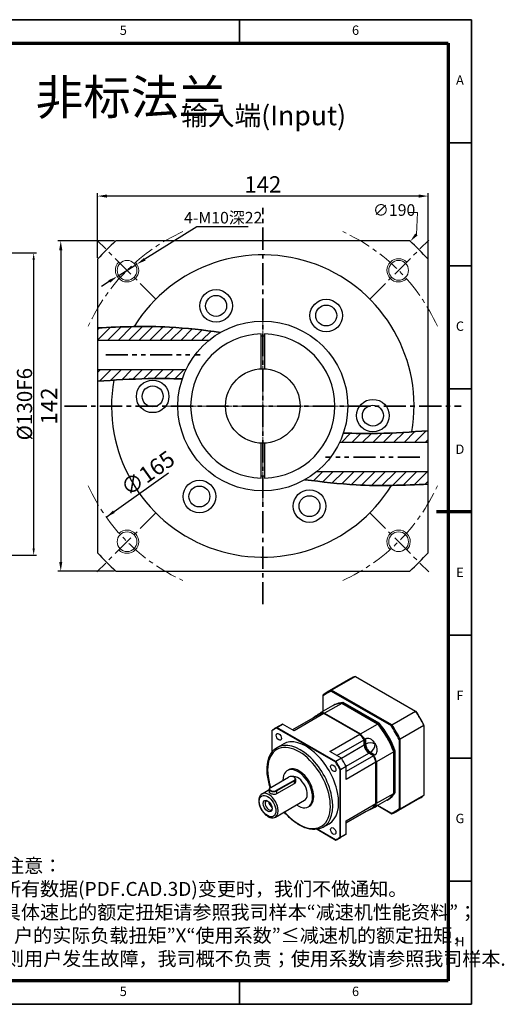
# Model space of a CAD drawing. Units: millimetres. Extents: x 2407 to 3020, y 1448 to 1871.
# Drawn here: x 2811 to 3020, y 1448 to 1871 of the extents above; entities that cross this region are included whole.
import ezdxf
from ezdxf.enums import TextEntityAlignment as Align

# ---------------------------------------------------------------- set-up
doc = ezdxf.new("R2010")
doc.units = ezdxf.units.MM
doc.header["$LTSCALE"] = 0.3
doc.linetypes.add('CENTER', pattern=[50.8, 31.75, -6.35, 6.35, -6.35])
doc.linetypes.add('PHANTOM', pattern=[63.5, 31.75, -6.35, 6.35, -6.35, 6.35, -6.35])
for name, color, linetype, lineweight in [('1轮廓实线层', 7, 'Continuous', 70), ('2细线层', 4, 'Continuous', 35), ('3中心线层', 1, 'CENTER', 35), ('5剖面线层', 2, 'Continuous', 35), ('6文字层', 3, 'Continuous', 35), ('7标注层', 4, 'Continuous', 35), ('可见 (ISO)', 7, 'Continuous', 50), ('可见窄的 (ISO)', 7, 'Continuous', 35), ('图框层', 7, 'Continuous', 70), ('标注线', 7, 'Continuous', 20)]:
    doc.layers.add(name, color=color, linetype=linetype, lineweight=lineweight)
doc.layers.add('细实线', color=7, linetype='Continuous')
doc.styles.add('1', font='txt', dxfattribs={"width": 0.667})
doc.styles.add('HC_GBDIM', font='romans', dxfattribs={"width": 0.667, "bigfont": 'gbcbig'})
doc.styles.add('仿宋0.8', font='txt', dxfattribs={"width": 0.8})
doc.dimstyles.new('1', dxfattribs={"dimtxt": 5.5, "dimasz": 1, "dimexe": 1.25, "dimexo": 0.625, "dimtad": 1, "dimtoh": 1, "dimtxsty": '1', "dimcen": 2.5, "dimadec": 0, "dimazin": 0, "dimtfac": 1, "dimtmove": 0, "dimatfit": 3, "dimfxl": 1, "dimarcsym": 0})
doc.dimstyles.new('2', dxfattribs={"dimtxt": 5, "dimasz": 4, "dimexe": 1.25, "dimexo": 0.625, "dimtad": 1, "dimtoh": 1, "dimtxsty": '1', "dimcen": 2.5, "dimclrt": 4, "dimadec": 0, "dimazin": 0, "dimtfac": 1, "dimtmove": 0, "dimatfit": 3, "dimfxl": 1, "dimtfillclr": 256, "dimarcsym": 0})

# ---------------------------------------------------------------- blocks, each defined once
blk = doc.blocks.new('*D14')
at = {"layer": '7标注层', "color": 0, "lineweight": -2, "transparency": 16777216}
for p, q in [((2807.03, 1770.81), (2818.61, 1770.81)), ((2817.36, 1767.81), (2817.36, 1643.81)), ((2807.03, 1640.81), (2818.61, 1640.81))]:
    blk.add_line(p, q, dxfattribs=at)
at = {"layer": '7标注层', "color": 0, "transparency": 16777216}
for points in [[(2817.86, 1767.81), (2816.86, 1767.81), (2817.36, 1770.81)], [(2816.86, 1643.81), (2817.86, 1643.81), (2817.36, 1640.81)]]:
    blk.add_solid(points, dxfattribs=at)
at = {"layer": 'Defpoints', "color": 0, "transparency": 16777216}
for p in [(2806.4, 1770.81), (2806.4, 1640.81), (2817.36, 1640.81)]:
    blk.add_point(p, dxfattribs=at)
at = {"layer": '7标注层', "color": 0, "lineweight": 25, "transparency": 16777216, "insert": (2813.44, 1705.81), "char_height": 6.5, "attachment_point": 5, "rotation": 90, "style": '1'}
blk.add_mtext('%%c130{}{F6{\\H0.7x;}{}}', dxfattribs=at)
blk = doc.blocks.new('*D24')
at = {"layer": '7标注层', "color": 0, "linetype": 'ByBlock', "lineweight": -2, "transparency": 16777216}
blk.add_line((2848.56, 1657.24), (2875.34, 1676.26), dxfattribs=at)
at = {"layer": '7标注层', "color": 0, "transparency": 16777216}
blk.add_solid([(2851.44, 1660.1), (2852.21, 1659.01), (2848.56, 1657.24)], dxfattribs=at)
at = {"layer": 'Defpoints', "color": 0, "transparency": 16777216}
for p in [(2983.08, 1752.79), (2848.56, 1657.24)]:
    blk.add_point(p, dxfattribs=at)
at = {"layer": '7标注层', "color": 4, "lineweight": 20, "transparency": 16777216, "insert": (2866.9, 1675.37), "char_height": 7, "attachment_point": 5, "rotation": 35.389, "style": '1'}
blk.add_mtext('∅165', dxfattribs=at)
blk = doc.blocks.new('*D25')
at = {"layer": '7标注层', "color": 0, "linetype": 'ByBlock', "lineweight": -2, "transparency": 16777216}
for p, q in [((2887.43, 1782.12), (2865.11, 1768.13)), ((2909.54, 1782.12), (2887.43, 1782.12)), ((2853.25, 1760.69), (2861.72, 1766)), ((2849.86, 1758.57), (2846.47, 1756.45))]:
    blk.add_line(p, q, dxfattribs=at)
at = {"layer": '7标注层', "color": 0, "transparency": 16777216}
for points in [[(2864.76, 1768.69), (2865.46, 1767.56), (2861.72, 1766)], [(2850.21, 1758.01), (2849.5, 1759.14), (2853.25, 1760.69)]]:
    blk.add_solid(points, dxfattribs=at)
at = {"layer": 'Defpoints', "color": 0, "transparency": 16777216}
for p in [(2861.72, 1766), (2853.25, 1760.69)]:
    blk.add_point(p, dxfattribs=at)
at = {"layer": '7标注层', "color": 4, "lineweight": 20, "transparency": 16777216, "insert": (2898.8, 1785.99), "char_height": 5, "attachment_point": 5, "style": '1'}
blk.add_mtext('4-M10深22{}{{\\H0.7x;}{}}', dxfattribs=at)
blk = doc.blocks.new('*D26')
at = {"layer": '7标注层', "color": 0, "linetype": 'ByBlock', "lineweight": -2, "transparency": 16777216}
for p, q in [((2844.82, 1768.76), (2844.82, 1796.53)), ((2982.82, 1795.28), (2848.82, 1795.28)), ((2986.82, 1764.44), (2986.82, 1796.53))]:
    blk.add_line(p, q, dxfattribs=at)
at = {"layer": '7标注层', "color": 0, "transparency": 16777216}
for points in [[(2848.82, 1795.95), (2848.82, 1794.61), (2844.82, 1795.28)], [(2982.82, 1794.61), (2982.82, 1795.95), (2986.82, 1795.28)]]:
    blk.add_solid(points, dxfattribs=at)
at = {"layer": 'Defpoints', "color": 0, "transparency": 16777216}
for p in [(2844.82, 1795.28), (2844.82, 1768.13), (2986.82, 1763.81)]:
    blk.add_point(p, dxfattribs=at)
at = {"layer": '7标注层', "color": 4, "lineweight": 20, "transparency": 16777216, "insert": (2915.82, 1799.4), "char_height": 7, "attachment_point": 5, "style": '1'}
blk.add_mtext('142', dxfattribs=at)
blk = doc.blocks.new('*D27')
at = {"layer": '7标注层', "color": 0, "linetype": 'ByBlock', "lineweight": -2, "transparency": 16777216}
for p, q in [((2852.08, 1776.01), (2827.75, 1776.01)), ((2829, 1772.01), (2829, 1638.01)), ((2852.08, 1634.01), (2827.75, 1634.01))]:
    blk.add_line(p, q, dxfattribs=at)
at = {"layer": '7标注层', "color": 0, "transparency": 16777216}
for points in [[(2829.67, 1772.01), (2828.33, 1772.01), (2829, 1776.01)], [(2828.33, 1638.01), (2829.67, 1638.01), (2829, 1634.01)]]:
    blk.add_solid(points, dxfattribs=at)
at = {"layer": 'Defpoints', "color": 0, "transparency": 16777216}
for p in [(2852.7, 1776.01), (2829, 1634.01), (2852.7, 1634.01)]:
    blk.add_point(p, dxfattribs=at)
at = {"layer": '7标注层', "color": 4, "lineweight": 20, "transparency": 16777216, "insert": (2824.87, 1705.01), "char_height": 7, "attachment_point": 5, "rotation": 90, "style": '1'}
blk.add_mtext('142', dxfattribs=at)

msp = doc.modelspace()

# ---------------------------------------------------------------- hatches: boundary and pattern name
h = msp.add_hatch()
h.set_pattern_fill('ANSI31', color=4, style=0)
h.set_pattern_definition([(45, (-483.2465, 39.6808), (-2.245064, 2.245064), [])])
edge = h.paths.add_edge_path()
edge.add_spline(control_points=[(2897.692, 1736.693), (2890.372, 1737.629), (2872.815, 1739.752), (2855.133, 1739.098), (2844.82, 1738.609)], knot_values=[3.9943372, 3.9943372, 3.9943372, 3.9943372, 26.0941919, 56.9905455, 56.9905455, 56.9905455, 56.9905455], degree=3, periodic=0)
edge.add_line((2844.82, 1738.609), (2844.82, 1733.314))
edge.add_line((2844.82, 1733.314), (2892.769, 1733.314))
edge.add_arc((2915.82, 1705.014), 36.5, 119.78074, 129.16391, ccw=False)
at = {"layer": '7标注层', "linetype": 'ByBlock', "lineweight": 20}
h = msp.add_hatch(dxfattribs=at)
h.set_pattern_fill('ANSI31', color=2, angle=180, style=0)
h.set_pattern_definition([(225, (-6889.744, -4921.456), (2.245064, -2.245064), [])])
edge = h.paths.add_edge_path()
edge.add_spline(control_points=[(2851.778, 1716.127), (2856.712, 1716.447), (2866.523, 1716.944), (2876.349, 1716.779), (2881.232, 1716.671)], knot_values=[10.9783059, 10.9783059, 10.9783059, 10.9783059, 25.8084161, 40.4535462, 40.4535462, 40.4535462, 40.4535462], degree=3, periodic=0)
edge.add_arc((2915.82, 1705.014), 36.5, 154.52375, 161.37455, ccw=False)
edge.add_line((2882.87, 1720.714), (2844.82, 1720.714))
edge.add_line((2844.82, 1720.714), (2844.82, 1715.637))
edge.add_spline(control_points=[(2844.82, 1715.637), (2844.473, 1715.613), (2848.125, 1715.889), (2851.778, 1716.127)], knot_values=[0, 0, 0, 0, 10.9783059, 10.9783059, 10.9783059, 10.9783059], degree=3, periodic=0)
h = msp.add_hatch(dxfattribs=at)
h.set_pattern_fill('ANSI31', color=2, style=0)
h.set_pattern_definition([(45, (12721.385, 8331.483), (-2.245064, 2.245064), [])])
edge = h.paths.add_edge_path()
edge.add_arc((2915.82, 1705.014), 36.5, 334.52375, 341.37455, ccw=False)
edge.add_line((2948.771, 1689.314), (2986.82, 1689.314))
edge.add_line((2986.82, 1689.314), (2986.82, 1694.39))
edge.add_spline(control_points=[(2986.82, 1694.39), (2979.568, 1693.851), (2967.442, 1693.044), (2955.292, 1693.248), (2950.409, 1693.356)], knot_values=[4.0080423, 4.0080423, 4.0080423, 4.0080423, 25.8084161, 40.4535462, 40.4535462, 40.4535462, 40.4535462], degree=3, periodic=0)
edge = h.paths.add_edge_path()
edge.add_arc((2915.82, 1705.014), 36.5, 299.78074, 309.16391, ccw=False)
edge.add_spline(control_points=[(2933.949, 1673.334), (2941.269, 1672.398), (2958.826, 1670.275), (2976.508, 1670.929), (2986.82, 1671.418)], knot_values=[3.9943372, 3.9943372, 3.9943372, 3.9943372, 26.0941919, 56.9905455, 56.9905455, 56.9905455, 56.9905455], degree=3, periodic=0)
edge.add_line((2986.82, 1671.418), (2986.82, 1676.714))
edge.add_line((2986.82, 1676.714), (2938.872, 1676.714))

# ---------------------------------------------------------------- linework, layer by layer
at = {"color": 4}
msp.add_circle((2915.82, 1705.014), 16, dxfattribs=at)
at = {"layer": '1轮廓实线层'}
msp.add_line((3005.566, 1659.442), (2990.446, 1659.442), dxfattribs=at)
at = {"layer": '2细线层'}
for p, q in [((2406.814, 1871.122), (3005.566, 1871.122)), ((2905.774, 1871.122), (2905.774, 1861.042)), ((3005.566, 1871.122), (3005.566, 1447.762)), ((3005.566, 1818.202), (2995.486, 1818.202)), ((3005.566, 1765.282), (2995.486, 1765.282)), ((3005.566, 1712.362), (2995.486, 1712.362)), ((3005.566, 1659.442), (2995.486, 1659.442)), ((3005.566, 1606.522), (2995.486, 1606.522)), ((3005.566, 1553.602), (2995.486, 1553.602)), ((3005.566, 1500.682), (2995.486, 1500.682)), ((2905.774, 1447.762), (2905.774, 1457.842)), ((3005.566, 1447.762), (2406.814, 1447.762))]:
    msp.add_line(p, q, dxfattribs=at)
at = {"layer": '3中心线层'}
for p, q in [((2915.82, 1619.808), (2915.82, 1790.219)), ((2830.615, 1705.014), (3001.026, 1705.014))]:
    msp.add_line(p, q, dxfattribs=at)
at = {"layer": '3中心线层', "lineweight": 20}
for p, q in [((2869.859, 1750.975), (2844.456, 1776.378)), ((2961.782, 1750.975), (2987.185, 1776.378)), ((2915.82, 1663.178), (2915.82, 1746.849)), ((2873.985, 1705.014), (2957.656, 1705.014)), ((2869.859, 1659.052), (2844.456, 1633.649)), ((2961.782, 1659.052), (2987.185, 1633.649))]:
    msp.add_line(p, q, dxfattribs=at)
at = {"layer": '3中心线层', "color": 1, "linetype": 'PHANTOM'}
for p, q in [((2848.314, 1727.014), (2888.899, 1727.014)), ((2983.327, 1683.014), (2942.742, 1683.014))]:
    msp.add_line(p, q, dxfattribs=at)
at = {"layer": '3中心线层', "lineweight": 20}
for start, end in [(114.61998, 155.38002), (24.61998, 65.38002), (204.61998, 245.38002), (294.61998, 335.38002)]:
    msp.add_arc((2915.82, 1705.014), 82.5, start, end, dxfattribs=at)
at = {"layer": '5剖面线层', "color": 4, "linetype": 'ByBlock', "lineweight": 30}
for p, q in [((2978.939, 1776.014), (2852.702, 1776.014)), ((2844.82, 1768.132), (2844.82, 1641.895)), ((2986.82, 1641.895), (2986.82, 1768.132)), ((2844.82, 1733.314), (2892.769, 1733.314)), ((2844.82, 1720.714), (2882.87, 1720.714)), ((2986.82, 1689.314), (2948.771, 1689.314)), ((2986.82, 1676.714), (2938.872, 1676.714)), ((2852.702, 1634.014), (2978.939, 1634.014))]:
    msp.add_line(p, q, dxfattribs=at)
for centre, radius in [((2895.746, 1748.063), 7), ((2895.746, 1748.063), 4.5), ((2943.065, 1743.923), 7), ((2943.065, 1743.923), 4.5), ((2915.82, 1705.014), 36.5), ((2868.501, 1709.153), 7), ((2868.501, 1709.153), 4.5), ((2963.14, 1700.874), 7), ((2963.14, 1700.874), 4.5), ((2888.576, 1666.104), 7), ((2888.576, 1666.104), 4.5), ((2935.895, 1661.964), 7), ((2935.895, 1661.964), 4.5)]:
    msp.add_circle(centre, radius, dxfattribs=at)
for radius, start, end in [(95, 131.63707, 138.36293), (95, 41.63707, 48.36293), (65, 350.15572, 148.30856), (65, 170.15572, 328.30856), (95, 221.63707, 228.36293), (95, 311.63707, 318.36293)]:
    msp.add_arc((2915.82, 1705.014), radius, start, end, dxfattribs=at)
at = {"layer": '7标注层', "linetype": 'ByBlock', "lineweight": 20}
for q in [(2978.292, 1788.168), (2981.842, 1778.785)]:
    msp.add_line((2982.292, 1788.168), q, dxfattribs=at)
for centre in [(2857.484, 1763.35), (2974.157, 1763.35), (2857.484, 1646.677), (2974.157, 1646.677)]:
    msp.add_circle(centre, 4.25, dxfattribs=at)
at = {"layer": '7标注层', "color": 2, "linetype": 'ByBlock', "lineweight": 20}
for centre, start, end in [((2857.484, 1763.35), 135, 43.2635), ((2974.157, 1763.35), 45, 313.2635), ((2857.484, 1646.677), 225, 133.2635), ((2974.157, 1646.677), 315, 223.2635)]:
    msp.add_arc(centre, 5, start, end, dxfattribs=at)
at = {"layer": '7标注层', "linetype": 'ByBlock'}
for points, knots in [([(2844.82, 1738.609), (2855.133, 1739.098), (2872.815, 1739.752), (2890.372, 1737.629), (2897.692, 1736.693)], [3.9943372, 3.9943372, 3.9943372, 3.9943372, 34.8906908, 56.9905455, 56.9905455, 56.9905455, 56.9905455]), ([(2844.82, 1715.637), (2852.073, 1716.176), (2864.199, 1716.983), (2876.349, 1716.779), (2881.232, 1716.671)], [4.0080423, 4.0080423, 4.0080423, 4.0080423, 25.8084161, 40.4535462, 40.4535462, 40.4535462, 40.4535462]), ([(2986.82, 1694.39), (2979.568, 1693.851), (2967.442, 1693.044), (2955.292, 1693.248), (2950.409, 1693.356)], [4.0080423, 4.0080423, 4.0080423, 4.0080423, 25.8084161, 40.4535462, 40.4535462, 40.4535462, 40.4535462]), ([(2986.82, 1671.418), (2976.508, 1670.929), (2958.826, 1670.275), (2941.269, 1672.398), (2933.949, 1673.334)], [3.9943372, 3.9943372, 3.9943372, 3.9943372, 34.8906908, 56.9905455, 56.9905455, 56.9905455, 56.9905455])]:
    msp.add_open_spline(points, degree=3, knots=knots, dxfattribs=at)
at = {"layer": '7标注层', "linetype": 'ByBlock', "lineweight": 20}
msp.add_solid([(2981.345, 1779.229), (2982.339, 1778.34), (2979.174, 1775.804)], dxfattribs=at)
at = {"layer": '可见 (ISO)', "lineweight": 25}
for p, q in [((2915.07, 1720.996), (2915.07, 1734.004)), ((2916.57, 1734.004), (2916.57, 1720.996)), ((2915.07, 1676.023), (2915.07, 1689.031)), ((2916.57, 1689.031), (2916.57, 1676.023)), ((2953.704, 1587.901), (2943.522, 1582.037)), ((2955.592, 1588.741), (2945.41, 1582.878)), ((2955.592, 1588.741), (2981.459, 1573.846)), ((2941.797, 1573.774), (2941.797, 1580.386)), ((2945.243, 1582.386), (2970.934, 1567.592)), ((2971.276, 1567.982), (2945.41, 1582.878)), ((2945.775, 1576.064), (2940.811, 1573.206)), ((2949.736, 1577.153), (2942.354, 1572.902)), ((2946.411, 1576.431), (2946.029, 1576.211)), ((2965.168, 1568.266), (2949.736, 1577.153)), ((2950.373, 1577.519), (2949.991, 1577.299)), ((2949.991, 1577.299), (2965.423, 1568.413)), ((2965.804, 1568.633), (2950.373, 1577.519)), ((2940.27, 1572.512), (2928.541, 1565.757)), ((2942.1, 1572.755), (2929.244, 1565.352)), ((2940.906, 1572.878), (2940.524, 1572.658)), ((2957.531, 1563.869), (2942.1, 1572.755)), ((2942.354, 1572.902), (2957.786, 1564.015)), ((2971.276, 1567.982), (2981.459, 1573.846)), ((2923.307, 1567.695), (2920.888, 1566.303)), ((2921.811, 1566.554), (2947.018, 1552.038)), ((2921.891, 1566.801), (2924.31, 1568.194)), ((2947.193, 1552.231), (2921.891, 1566.801)), ((2929.244, 1565.352), (2924.31, 1568.194)), ((2957.786, 1564.015), (2965.168, 1568.266)), ((2965.423, 1568.413), (2965.804, 1568.633)), ((2985.072, 1567.588), (2974.889, 1561.724)), ((2985.072, 1567.588), (2985.072, 1537.682)), ((2919.905, 1556.408), (2919.905, 1565.447)), ((2944.676, 1556.466), (2957.531, 1563.869)), ((2921.988, 1558.212), (2924.534, 1559.678)), ((2947.633, 1554.763), (2959.361, 1561.517)), ((2959.361, 1559.283), (2959.361, 1561.517)), ((2959.616, 1561.664), (2959.998, 1561.884)), ((2959.616, 1561.664), (2959.616, 1559.429)), ((2974.38, 1561.622), (2974.38, 1531.92)), ((2974.889, 1531.818), (2974.889, 1561.724)), ((2949.611, 1553.624), (2944.676, 1556.466)), ((2963.33, 1554.643), (2951.597, 1547.886)), ((2963.33, 1554.643), (2961.398, 1555.756)), ((2961.652, 1555.902), (2963.585, 1554.789)), ((2963.967, 1555.009), (2963.585, 1554.789)), ((2972.089, 1556.278), (2964.707, 1552.027)), ((2972.089, 1538.436), (2972.089, 1556.278)), ((2972.726, 1556.645), (2972.344, 1556.425)), ((2972.344, 1556.425), (2972.344, 1538.583)), ((2972.726, 1538.803), (2972.726, 1556.645)), ((2949.611, 1553.624), (2947.193, 1552.231)), ((2949.179, 1548.791), (2951.597, 1550.183)), ((2964.453, 1551.881), (2951.597, 1544.478)), ((2951.597, 1544.478), (2951.597, 1550.183)), ((2964.453, 1534.039), (2964.453, 1551.881)), ((2964.707, 1552.027), (2964.707, 1534.185)), ((2919.218, 1541.033), (2926.854, 1545.43)), ((2926.36, 1548.267), (2926.869, 1548.56)), ((2929.252, 1545.428), (2929.328, 1545.383)), ((2948.924, 1548.736), (2948.924, 1519.593)), ((2949.179, 1519.538), (2949.179, 1548.791)), ((2929.247, 1544.052), (2921.61, 1539.655)), ((2921.687, 1539.522), (2929.323, 1543.92)), ((2929.323, 1542.595), (2921.687, 1538.198)), ((2929.851, 1544.653), (2929.851, 1543.448)), ((2915.503, 1538.276), (2918.614, 1540.068)), ((2918.614, 1540.255), (2918.614, 1539.05)), ((2919.213, 1541.03), (2919.136, 1540.986)), ((2964.707, 1534.185), (2972.089, 1538.436)), ((2972.344, 1538.583), (2972.726, 1538.803)), ((2974.889, 1531.818), (2985.072, 1537.682)), ((2921.252, 1528.293), (2933.725, 1535.476)), ((2935.342, 1532.668), (2935.851, 1532.962)), ((2951.597, 1526.636), (2964.453, 1534.039)), ((2951.597, 1525.812), (2963.33, 1532.569)), ((2963.585, 1532.716), (2963.506, 1532.761)), ((2963.585, 1532.716), (2963.967, 1532.935)), ((2969.13, 1535.508), (2964.166, 1532.65)), ((2965.178, 1533.233), (2971.276, 1529.721)), ((2970.934, 1529.919), (2965.179, 1533.233)), ((2969.766, 1535.875), (2969.384, 1535.655)), ((2983.347, 1536.425), (2973.164, 1530.562)), ((2959.361, 1530.266), (2951.597, 1525.795)), ((2959.361, 1530.266), (2959.361, 1530.283)), ((2959.998, 1530.632), (2959.616, 1530.412)), ((2959.616, 1530.43), (2959.616, 1530.412)), ((2941.75, 1523.896), (2944.296, 1525.362)), ((2951.597, 1520.93), (2951.597, 1526.636)), ((2939.173, 1523.003), (2947.193, 1518.385)), ((2947.018, 1518.486), (2939.173, 1523.003)), ((2950.614, 1520.276), (2948.195, 1518.883)), ((2951.597, 1520.93), (2949.179, 1519.538))]:
    msp.add_line(p, q, dxfattribs=at)
for radius, start, end in [(31, 91.38632, 268.61368), (31, 271.38632, 88.61368), (30, 88.56746, 91.43254), (30, 268.56746, 271.43254)]:
    msp.add_arc((2915.82, 1705.014), radius, start, end, dxfattribs=at)
for centre, major_axis, ratio, start_param, end_param in [((2968.525, 1562.163), (-14.821, 25.738), 0.5780931, 6.1631603, 6.2831853), ((2958.343, 1556.299), (-14.821, 25.738), 0.5780931, 6.1631603, 6.4070777), ((2958.089, 1556.153), (-14.642, 25.426), 0.5780931, 6.1673753, 6.4028627), ((2957.452, 1555.786), (-11.677, 20.278), 0.5780931, 5.9848486, 6.2831853), ((2957.707, 1555.933), (-11.677, 20.278), 0.5780931, 5.9848486, 6.2940431), ((2958.089, 1556.153), (-11.677, 20.278), 0.5780931, 5.9848486, 6.2831853), ((2949.815, 1551.389), (-11.677, 20.278), 0.5780931, 5.9848486, 6.1146775), ((2950.07, 1551.535), (-11.677, 20.278), 0.5780931, 5.9848486, 6.1146775), ((2952.488, 1552.928), (-11.677, 20.278), 0.5780931, 6.2751183, 6.2951197), ((2968.525, 1562.163), (14.821, -25.738), 0.5780931, 1.4507713, 1.6946888), ((2968.78, 1562.31), (-14.642, 25.426), 0.5780931, 4.596579, 4.8320664), ((2934.542, 1542.593), (-13.654, 23.71), 0.5780931, 6.2124518, 6.3577863), ((2934.415, 1542.52), (-13.564, 23.554), 0.5780931, 6.2149136, 6.3553245), ((2936.96, 1543.986), (-13.654, 23.71), 0.5780931, 6.2124518, 6.2831853), ((2957.452, 1555.786), (-11.677, 20.278), 0.5780931, 4.4140523, 5.0145931), ((2957.579, 1555.86), (-11.588, 20.122), 0.5780931, 4.4159669, 5.0126785), ((2957.707, 1555.933), (11.677, -20.278), 0.5780931, 1.2724596, 1.8730005), ((2958.089, 1556.153), (-11.677, 20.278), 0.5780931, 4.4140523, 5.0145931), ((2958.089, 1556.153), (14.642, -25.426), 0.5780931, 1.4549863, 1.6904738), ((2958.343, 1556.299), (-14.821, 25.738), 0.5780931, 4.592364, 4.8362814), ((2934.415, 1542.52), (9.881, -17.158), 0.5780931, 0, 3.1415927), ((2949.815, 1551.389), (-11.677, 20.278), 0.5780931, 4.8847642, 5.0145931), ((2949.943, 1551.462), (-11.588, 20.122), 0.5780931, 4.8887739, 5.0126785), ((2950.07, 1551.535), (11.677, -20.278), 0.5780931, 1.7431716, 1.8730005), ((2961.525, 1558.183), (-1.527, 2.652), 0.5780931, 0.7873319, 2.3368179), ((2961.398, 1558.11), (-1.437, 2.496), 0.5780931, 0.7873319, 2.3581282), ((2961.652, 1558.257), (1.437, -2.496), 0.5780931, 3.9289245, 5.4997209), ((2952.488, 1552.928), (11.677, -20.278), 0.5780931, 1.5627294, 1.5827307), ((2949.815, 1551.389), (-11.677, 20.278), 0.5780931, 4.4140523, 4.5438811), ((2949.943, 1551.462), (-11.588, 20.122), 0.5780931, 4.4159669, 4.5398715), ((2950.07, 1551.535), (11.677, -20.278), 0.5780931, 1.2724596, 1.4022885), ((2931.36, 1540.761), (4.491, -7.799), 0.5780931, 0, 3.1415927), ((2934.415, 1542.52), (13.564, -23.554), 0.5780931, 1.5025246, 1.6429355), ((2934.542, 1542.593), (-13.654, 23.71), 0.5780931, 4.6416554, 4.7869899), ((2936.96, 1543.986), (-13.654, 23.71), 0.5780931, 4.6416554, 4.7869899), ((2930.851, 1540.468), (4.491, -7.799), 0.5780931, 5.4068872, 10.2209369), ((2928.051, 1544.741), (1.692, 0), 0.5758617, 5.4977871, 8.6393798), ((2930.851, 1540.468), (2.874, -4.992), 0.5780931, 0, 2.9628776), ((2928.051, 1544.653), (1.8, 0), 0.5758617, 5.4977871, 7.0647309), ((2920.414, 1540.344), (-1.692, 0), 0.5758617, 5.4977871, 8.6393798), ((2920.414, 1540.255), (-1.8, 0), 0.5758617, 5.5016397, 8.6393798), ((2957.452, 1555.786), (11.677, -20.278), 0.5780931, 0, 0.3022041), ((2957.707, 1555.933), (11.677, -20.278), 0.5780931, 6.2723275, 6.5853894), ((2958.089, 1556.153), (11.677, -20.278), 0.5780931, 0, 0.3022041), ((2968.525, 1562.163), (14.821, -25.738), 0.5780931, 0, 0.1238924), ((2918.42, 1533.309), (-1.123, 1.95), 0.5780931, 6.0762475, 9.6317157), ((2919.905, 1534.164), (1.123, -1.95), 0.5780931, 4.0387918, 5.3859862), ((2920.088, 1534.27), (-0.908, 1.576), 0.5780931, 1.3286578, 1.8129348), ((2949.815, 1551.389), (11.677, -20.278), 0.5780931, 0.1723753, 0.3022041), ((2950.07, 1551.535), (11.677, -20.278), 0.5780931, 0.1723753, 0.3022041), ((2952.488, 1552.928), (11.677, -20.278), 0.5780931, 6.2751183, 6.2951197), ((2950.07, 1551.535), (11.677, -20.278), 0.5780931, 6.11081, 6.1146775), ((2958.089, 1556.153), (14.642, -25.426), 0.5780931, 6.1673753, 6.4028627), ((2958.343, 1556.299), (14.821, -25.738), 0.5780931, 6.1631603, 6.4070777), ((2936.96, 1543.986), (13.654, -23.71), 0.5780931, 0, 0.074601), ((2934.415, 1542.52), (13.564, -23.554), 0.5780931, 6.2149136, 6.3553245), ((2934.542, 1542.593), (13.654, -23.71), 0.5780931, 6.2124518, 6.3577863)]:
    msp.add_ellipse(centre, major_axis=major_axis, ratio=ratio, start_param=start_param, end_param=end_param, dxfattribs=at)
for centre, major_axis in [((2922.715, 1562.785), (0.808, -1.404)), ((2946.115, 1549.31), (0.808, -1.404)), ((2917.868, 1532.991), (1.347, -2.34)), ((2946.115, 1522.255), (0.808, -1.404))]:
    msp.add_ellipse(centre, major_axis=major_axis, ratio=0.5780931, dxfattribs=at)
for points, knots in [([(2915.07, 1734.004), (2915.07, 1734.251), (2915.07, 1734.541), (2915.07, 1734.998), (2915.07, 1735.244), (2915.07, 1735.593), (2915.07, 1735.758), (2915.07, 1735.947), (2915.07, 1735.981), (2915.07, 1736.004)], [0.88872966, 0.88872966, 0.88872966, 0.88872966, 0.96280968, 0.96280968, 1.03687608, 1.03687608, 1.11092808, 1.11092808, 1.184969, 1.184969, 1.184969, 1.184969]), ([(2916.57, 1736.004), (2916.57, 1735.981), (2916.57, 1735.947), (2916.57, 1735.758), (2916.57, 1735.593), (2916.57, 1735.244), (2916.57, 1734.998), (2916.57, 1734.541), (2916.57, 1734.251), (2916.57, 1734.004)], [1.184969, 1.184969, 1.184969, 1.184969, 1.25900991, 1.25900991, 1.33306192, 1.33306192, 1.40712831, 1.40712831, 1.48120833, 1.48120833, 1.48120833, 1.48120833]), ([(2915.07, 1674.023), (2915.07, 1674.046), (2915.07, 1674.08), (2915.07, 1674.269), (2915.07, 1674.434), (2915.07, 1674.783), (2915.07, 1675.029), (2915.07, 1675.486), (2915.07, 1675.776), (2915.07, 1676.023)], [1.184969, 1.184969, 1.184969, 1.184969, 1.25900991, 1.25900991, 1.33306192, 1.33306192, 1.40712831, 1.40712831, 1.48120833, 1.48120833, 1.48120833, 1.48120833]), ([(2916.57, 1676.023), (2916.57, 1675.776), (2916.57, 1675.486), (2916.57, 1675.029), (2916.57, 1674.783), (2916.57, 1674.434), (2916.57, 1674.269), (2916.57, 1674.08), (2916.57, 1674.046), (2916.57, 1674.023)], [0.88872966, 0.88872966, 0.88872966, 0.88872966, 0.96280968, 0.96280968, 1.03687608, 1.03687608, 1.11092808, 1.11092808, 1.184969, 1.184969, 1.184969, 1.184969]), ([(2940.672, 1573.124), (2940.431, 1572.978), (2940.131, 1572.779), (2939.453, 1572.301), (2939.073, 1572.023), (2938.409, 1571.544), (2938.095, 1571.32), (2937.669, 1571.032), (2937.549, 1570.953), (2937.432, 1570.878)], [-1.401793, -1.401793, -1.401793, -1.401793, -0.9959789, -0.9959789, -0.5901648, -0.5901648, -0.2950824, -0.2950824, -0.1778018, -0.1778018, -0.1778018, -0.1778018]), ([(2940.906, 1572.878), (2941.156, 1573.022), (2941.37, 1573.162), (2941.656, 1573.387), (2941.73, 1573.471), (2941.768, 1573.586), (2941.688, 1573.599), (2941.38, 1573.504), (2941.152, 1573.397), (2940.906, 1573.26)], [0, 0, 0, 0, 0.2950824, 0.2950824, 0.5901648, 0.5901648, 0.9959789, 0.9959789, 1.401793, 1.401793, 1.401793, 1.401793]), ([(2919.069, 1540.944), (2919.045, 1541.015), (2919.021, 1541.085), (2918.356, 1543.09), (2917.933, 1545.023), (2917.576, 1548.705), (2917.643, 1550.453), (2918.28, 1553.578), (2918.849, 1554.96), (2920.296, 1556.968), (2921.083, 1557.691), (2921.988, 1558.212)], [7.398898, 7.398898, 7.398898, 7.398898, 7.4107461, 7.4107461, 7.7358463, 7.7358463, 8.0619506, 8.0619506, 8.3860287, 8.3860287, 8.6413135, 8.6413135, 8.6413135, 8.6413135]), ([(2964.071, 1559.92), (2963.825, 1560.34), (2963.503, 1560.764), (2962.751, 1561.47), (2962.32, 1561.751), (2961.573, 1562.043), (2961.223, 1562.119), (2960.56, 1562.111), (2960.248, 1562.028), (2959.998, 1561.884)], [-1.401793, -1.401793, -1.401793, -1.401793, -0.9959789, -0.9959789, -0.5901648, -0.5901648, -0.2950824, -0.2950824, 0, 0, 0, 0]), ([(2963.967, 1555.009), (2964.217, 1555.153), (2964.446, 1555.382), (2964.784, 1555.951), (2964.894, 1556.291), (2965.015, 1557.084), (2964.987, 1557.597), (2964.752, 1558.601), (2964.546, 1559.091), (2964.305, 1559.515)], [0, 0, 0, 0, 0.2950824, 0.2950824, 0.5901648, 0.5901648, 0.9959789, 0.9959789, 1.401793, 1.401793, 1.401793, 1.401793]), ([(2929.851, 1543.448), (2929.851, 1543.289), (2929.806, 1543.119), (2929.623, 1542.818), (2929.485, 1542.688), (2929.323, 1542.595)], [1.13827497, 1.13827497, 1.13827497, 1.13827497, 1.32803218, 1.32803218, 1.51778939, 1.51778939, 1.51778939, 1.51778939]), ([(2915.503, 1538.276), (2915.191, 1538.096), (2914.921, 1537.845), (2914.48, 1537.223), (2914.318, 1536.845), (2914.104, 1535.969), (2914.071, 1535.46), (2914.147, 1534.378), (2914.263, 1533.803), (2914.629, 1532.662), (2914.877, 1532.096), (2915.479, 1531.025), (2915.832, 1530.519), (2916.613, 1529.612), (2917.041, 1529.211), (2917.943, 1528.555), (2918.417, 1528.3), (2919.364, 1527.989), (2919.839, 1527.926), (2920.634, 1528.021), (2920.961, 1528.125), (2921.252, 1528.293)], [3.9250571, 3.9250571, 3.9250571, 3.9250571, 4.1852116, 4.1852116, 4.4697569, 4.4697569, 4.7971869, 4.7971869, 5.1385982, 5.1385982, 5.477351, 5.477351, 5.8142371, 5.8142371, 6.1526271, 6.1526271, 6.4940182, 6.4940182, 6.8241637, 6.8241637, 7.0666498, 7.0666498, 7.0666498, 7.0666498]), ([(2921.687, 1538.198), (2921.526, 1538.105), (2921.322, 1538.038), (2920.879, 1537.978), (2920.639, 1537.984), (2920.189, 1538.043), (2919.949, 1538.1), (2919.505, 1538.249), (2919.302, 1538.341), (2918.98, 1538.526), (2918.842, 1538.631), (2918.659, 1538.843), (2918.614, 1538.95), (2918.614, 1539.05)], [-1.5177894, -1.5177894, -1.5177894, -1.5177894, -1.3280322, -1.3280322, -1.138275, -1.138275, -0.9485848, -0.9485848, -0.7588947, -0.7588947, -0.5692046, -0.5692046, -0.3795144, -0.3795144, -0.3795144, -0.3795144]), ([(2959.998, 1530.632), (2960.248, 1530.776), (2960.56, 1530.939), (2961.223, 1531.261), (2961.573, 1531.421), (2962.32, 1531.757), (2962.751, 1531.947), (2963.503, 1532.298), (2963.825, 1532.459), (2964.071, 1532.596)], [0, 0, 0, 0, 0.2950824, 0.2950824, 0.5901648, 0.5901648, 0.9959789, 0.9959789, 1.401793, 1.401793, 1.401793, 1.401793]), ([(2964.305, 1532.732), (2964.546, 1532.877), (2964.752, 1533.023), (2964.987, 1533.245), (2965.015, 1533.321), (2964.894, 1533.348), (2964.784, 1533.328), (2964.446, 1533.194), (2964.217, 1533.08), (2963.967, 1532.935)], [-1.401793, -1.401793, -1.401793, -1.401793, -0.9959789, -0.9959789, -0.5901648, -0.5901648, -0.2950824, -0.2950824, 0, 0, 0, 0]), ([(2941.75, 1523.896), (2940.69, 1523.286), (2939.474, 1522.955), (2936.827, 1522.868), (2935.391, 1523.133), (2932.421, 1524.244), (2930.885, 1525.113), (2927.898, 1527.362), (2926.448, 1528.744), (2925.076, 1530.356), (2925.036, 1530.403), (2924.997, 1530.45)], [5.4997209, 5.4997209, 5.4997209, 5.4997209, 5.7984966, 5.7984966, 6.1104236, 6.1104236, 6.4350949, 6.4350949, 6.7611315, 6.7611315, 6.7707995, 6.7707995, 6.7707995, 6.7707995])]:
    msp.add_open_spline(points, degree=3, knots=knots, dxfattribs=at)
for points, degree in [([(2941.797, 1580.386), (2941.797, 1580.518), (2941.797, 1580.649), (2941.797, 1580.781)], 3), ([(2945.243, 1582.386), (2945.299, 1582.55), (2945.354, 1582.714), (2945.41, 1582.878)], 3), ([(2940.524, 1572.569), (2940.524, 1572.613), (2940.524, 1572.658)], 2), ([(2981.459, 1573.846), (2981.514, 1573.813), (2981.57, 1573.781), (2981.625, 1573.749)], 3), ([(2921.811, 1566.554), (2921.838, 1566.636), (2921.865, 1566.719), (2921.891, 1566.801)], 3), ([(2965.168, 1568.266), (2965.216, 1568.238), (2965.264, 1568.211)], 2), ([(2970.934, 1567.592), (2971.048, 1567.722), (2971.162, 1567.852), (2971.276, 1567.982)], 3), ([(2985.072, 1567.588), (2985.072, 1567.652), (2985.072, 1567.715), (2985.072, 1567.779)], 3), ([(2919.905, 1565.447), (2919.905, 1565.514), (2919.905, 1565.582), (2919.905, 1565.649)], 3), ([(2957.531, 1563.869), (2957.579, 1563.841), (2957.627, 1563.813)], 2), ([(2959.616, 1561.664), (2959.488, 1561.626), (2959.361, 1561.587)], 2), ([(2959.361, 1561.587), (2959.361, 1561.553), (2959.361, 1561.517)], 2), ([(2974.38, 1561.622), (2974.55, 1561.656), (2974.72, 1561.69), (2974.889, 1561.724)], 3), ([(2963.33, 1554.643), (2963.361, 1554.625), (2963.392, 1554.607)], 2), ([(2963.392, 1554.607), (2963.488, 1554.698), (2963.585, 1554.789)], 2), ([(2972.344, 1556.425), (2972.216, 1556.407), (2972.089, 1556.388)], 2), ([(2947.193, 1552.231), (2947.134, 1552.167), (2947.076, 1552.103), (2947.018, 1552.038)], 3), ([(2948.924, 1548.736), (2949.009, 1548.754), (2949.094, 1548.772), (2949.179, 1548.791)], 3), ([(2963.585, 1532.716), (2963.546, 1532.738), (2963.506, 1532.761)], 2), ([(2964.453, 1534.222), (2964.58, 1534.203), (2964.707, 1534.185)], 2), ([(2959.596, 1530.418), (2959.606, 1530.415), (2959.616, 1530.412)], 2), ([(2970.934, 1529.919), (2971.048, 1529.853), (2971.162, 1529.787), (2971.276, 1529.721)], 3), ([(2974.38, 1531.92), (2974.55, 1531.886), (2974.72, 1531.852), (2974.889, 1531.818)], 3), ([(2947.018, 1518.486), (2947.076, 1518.452), (2947.134, 1518.419), (2947.193, 1518.385)], 3), ([(2949.179, 1519.538), (2949.094, 1519.556), (2949.009, 1519.574), (2948.924, 1519.593)], 3)]:
    msp.add_open_spline(points, degree=degree, dxfattribs=at)
for points, weights in [([(2949.991, 1577.299), (2949.943, 1577.18), (2949.895, 1577.061)], [1, 0.999999998927, 0.999999999996]), ([(2942.354, 1572.902), (2942.306, 1572.782), (2942.259, 1572.664)], [1, 0.999999999152, 0.999999999997]), ([(2965.264, 1568.211), (2965.343, 1568.311), (2965.423, 1568.413)], [1, 1.00000000042, 1]), ([(2957.627, 1563.813), (2957.706, 1563.914), (2957.786, 1564.015)], [1, 0.99999999915, 1]), ([(2972.089, 1556.388), (2972.089, 1556.334), (2972.089, 1556.278)], [1, 1.00000000073, 1]), ([(2964.707, 1552.027), (2964.58, 1552.009), (2964.453, 1551.991)], [1, 0.999999999376, 1]), ([(2964.453, 1551.991), (2964.453, 1551.936), (2964.453, 1551.881)], [1, 0.999999998613, 1]), ([(2972.089, 1538.619), (2972.216, 1538.601), (2972.344, 1538.583)], [1, 1.00000000055, 1])]:
    msp.add_rational_spline(points, weights, degree=2, dxfattribs=at)
at = {"layer": '可见窄的 (ISO)', "lineweight": 25}
for p, q in [((2940.906, 1572.989), (2940.672, 1573.124)), ((2940.906, 1573.26), (2940.906, 1572.989)), ((2949.573, 1553.646), (2959.361, 1559.283)), ((2959.616, 1559.429), (2959.361, 1559.429)), ((2959.616, 1559.429), (2959.998, 1559.649)), ((2959.998, 1561.884), (2959.998, 1559.649)), ((2964.071, 1559.649), (2964.071, 1559.92)), ((2964.305, 1559.515), (2964.071, 1559.649)), ((2951.597, 1550.112), (2961.398, 1555.756)), ((2961.652, 1555.902), (2961.525, 1555.682)), ((2961.652, 1555.902), (2962.034, 1556.122)), ((2962.034, 1556.122), (2963.967, 1555.009)), ((2929.323, 1543.92), (2929.247, 1544.052)), ((2929.323, 1543.92), (2929.323, 1542.595)), ((2921.687, 1539.522), (2921.61, 1539.655)), ((2921.687, 1539.522), (2921.687, 1538.198)), ((2964.071, 1532.596), (2964.071, 1532.867)), ((2964.071, 1532.867), (2964.305, 1532.732)), ((2959.998, 1530.65), (2959.998, 1530.632))]:
    msp.add_line(p, q, dxfattribs=at)
for centre, major_axis, ratio, start_param, end_param in [((2938.869, 1571.816), (1.437, 2.496), 0.5780931, 5.4486836, 5.4958534), ((2938.869, 1571.816), (2.88, 0), 0.5758617, 0.7383673, 0.7853982), ((2931.36, 1540.761), (-9.522, 16.534), 0.5780931, 1.8774675, 7.5177538), ((2931.869, 1541.054), (9.881, -17.158), 0.5780931, 0, 3.1415927), ((2962.034, 1558.477), (2.88, 0), 0.5758617, 0.7853982, 2.3561945), ((2962.034, 1558.477), (1.437, -2.496), 0.5780931, 3.9289245, 5.4997209), ((2962.034, 1558.477), (-1.437, -2.496), 0.5780931, 0.7834645, 2.3542608), ((2918.377, 1533.285), (2.874, -4.992), 0.5780931, 0, 3.1415927), ((2962.034, 1531.694), (-2.88, 0), 0.5758617, 3.9269908, 3.9819056), ((2962.034, 1531.694), (-1.437, -2.496), 0.5780931, 2.3542608, 2.4085858)]:
    msp.add_ellipse(centre, major_axis=major_axis, ratio=ratio, start_param=start_param, end_param=end_param, dxfattribs=at)
msp.add_ellipse((2917.868, 1532.991), major_axis=(2.515, -4.368), ratio=0.5780931, dxfattribs=at)
at = {"layer": '图框层'}
for p, q in [((2432.014, 1861.042), (2995.486, 1861.042)), ((2995.486, 1861.042), (2995.486, 1457.842)), ((2995.486, 1457.842), (2432.014, 1457.842))]:
    msp.add_line(p, q, dxfattribs=at)

# ---------------------------------------------------------------- texts
at = {"insert": (2818.205, 1845.291), "char_height": 15, "width": 83.80826, "attachment_point": 1, "style": '1'}
msp.add_mtext('非标法兰', dxfattribs=at)
at = {"layer": '6文字层', "style": 'HC_GBDIM'}
for s, p in [('5', (2855.878, 1866.082)), ('6', (2955.67, 1866.082)), ('A', (3000.526, 1844.662)), ('C', (3000.526, 1738.822)), ('D', (3000.526, 1685.902)), ('E', (3000.526, 1632.982)), ('F', (3000.526, 1580.062)), ('G', (3000.526, 1527.142)), ('H', (3000.526, 1474.222)), ('5', (2855.878, 1452.802)), ('6', (2955.67, 1452.802))]:
    msp.add_text(s, height=4.032, dxfattribs=at).set_placement(p, align=Align.MIDDLE)
at = {"layer": '7标注层', "color": 4, "linetype": 'ByBlock', "lineweight": 20, "insert": (2972.265, 1788.627), "char_height": 5, "attachment_point": 5, "style": '1'}
msp.add_mtext('∅190', dxfattribs=at)
at = {"layer": '标注线', "color": 0, "lineweight": 25, "insert": (2880.751, 1834.125), "char_height": 8.4, "width": 98.21171, "attachment_point": 1}
msp.add_mtext('{\\fKaiTi_GB2312|b0|i0|c134|p49;输入端(Input)}', dxfattribs=at)
at = {"layer": '细实线', "color": 0, "lineweight": 25, "insert": (2796.901, 1486.593), "char_height": 6, "attachment_point": 4, "style": '仿宋0.8'}
msp.add_mtext('请注意：\\P1.所有数据(PDF.CAD.3D)变更时，我们不做通知。\\P2.具体速比的额定扭矩请参照我司样本“减速机性能资料”；\\P“用户的实际负载扭矩”X“使用系数”≤减速机的额定扭矩，\\P否则用户发生故障，我司概不负责；使用系数请参照我司样本.', dxfattribs=at)

# ---------------------------------------------------------------- dimensions: what is measured, and where the dimension line sits
at = {"layer": '7标注层', "linetype": 'ByBlock', "lineweight": 20}
dim = msp.add_linear_dim(base=(2844.82, 1795.279), p1=(2986.82, 1763.814), p2=(2844.82, 1768.132), dimstyle='2', override={"dimtxt": 7}, dxfattribs=at)
dim.commit()
dim.dimension.update_dxf_attribs({"geometry": '*D26', "text_midpoint": (2915.82, 1799.404)})
dim = msp.add_diameter_dim_2p(p1=(2853.247, 1760.695), p2=(2861.721, 1766.005), text='4-M10深22{}{{\\H0.7x;}{}}', dimstyle='2', override={"dimtxsty": '1'}, dxfattribs=at)
dim.commit()
dim.dimension.update_dxf_attribs({"geometry": '*D25', "text_midpoint": (2898.797, 1782.119), "dimtype": 163})
dim = msp.add_linear_dim(base=(2828.999, 1634.014), p1=(2852.702, 1776.014), p2=(2852.702, 1634.014), angle=90, dimstyle='2', override={"dimtxt": 7, "dimtxsty": '1'}, dxfattribs=at)
dim.commit()
dim.dimension.update_dxf_attribs({"geometry": '*D27', "text_midpoint": (2824.874, 1705.014)})
at = {"layer": '7标注层', "lineweight": 25}
dim = msp.add_linear_dim(base=(2817.357, 1640.807), p1=(2806.401, 1770.807), p2=(2806.401, 1640.807), angle=90, text='%%c<>{}{F6{\\H0.7x;}{}}', dimstyle='1', override={"dimtxt": 6.5, "dimasz": 3, "dimtxsty": '1'}, dxfattribs=at)
dim.commit()
dim.dimension.update_dxf_attribs({"geometry": '*D14', "text_midpoint": (2817.357, 1705.807), "dimtype": 160})
at = {"layer": '7标注层', "linetype": 'ByBlock', "lineweight": 20}
dim = msp.add_diameter_dim_2p(p1=(2983.078, 1752.791), p2=(2848.563, 1657.236), dimstyle='2', override={"dimtxt": 7, "dimtxsty": '1'}, dxfattribs=at)
dim.commit()
dim.dimension.update_dxf_attribs({"geometry": '*D24', "text_midpoint": (2869.317, 1671.978), "dimtype": 163})

doc.saveas('drawing.dxf')
